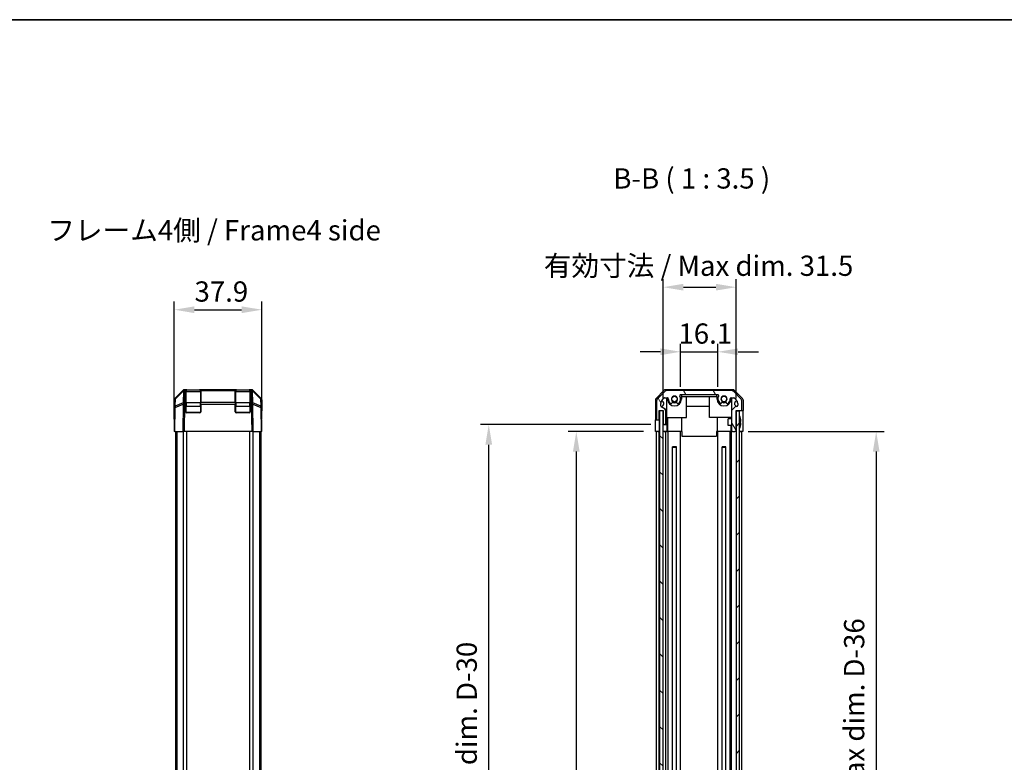
# Model space of a CAD drawing. Units: millimetres. Extents: x 0 to 7489, y -24 to 1686.
# Drawn here: x 1557 to 1983, y 663 to 984 of the extents above; entities that cross this region are included whole.
import ezdxf

# ---------------------------------------------------------------- set-up
doc = ezdxf.new("R2010")
doc.units = ezdxf.units.MM
for name, color, linetype, lineweight in [('AM_5', 3, 'Continuous', 25), ('AM_5 @ 1', 3, 'Continuous', 25), ('Border (ISO)', 7, 'Continuous', 35), ('Hatch (ISO)', 1, 'Continuous', 18), ('Symbol (ISO)', 7, 'Continuous', 18), ('TK1', 7, 'Continuous', 25), ('TK2', 2, 'Continuous', 25), ('TK3', 5, 'Continuous', 25), ('TK4', 3, 'Continuous', 25), ('TK5', 4, 'Continuous', 25), ('TK8', 8, 'Continuous', 25)]:
    doc.layers.add(name, color=color, linetype=linetype, lineweight=lineweight)
doc.styles.add('Note Text (TK)', font='txt')
doc.dimstyles.new('Default - Method 1b (TK)', dxfattribs={"dimscale": 2.5, "dimtxt": 2.5, "dimasz": 2.5, "dimexe": 1, "dimexo": 1.5, "dimgap": 1, "dimtad": 1, "dimtoh": 1, "dimrnd": 1e-08, "dimdsep": 46, "dimtxsty": 'Note Text (TK)', "dimcen": 0.09, "dimdle": 5, "dimclrd": 100, "dimclre": 100, "dimclrt": 7, "dimadec": 1, "dimazin": 1, "dimtfac": 1, "dimtmove": 0, "dimatfit": 3, "dimfxl": 1, "dimtolj": 1, "dimlwd": -1, "dimlwe": -1, "dimarcsym": 0})

# ---------------------------------------------------------------- blocks, each defined once
blk = doc.blocks.new('図面枠 tk図枠')
at = {"layer": 'Border (ISO)'}
blk.add_line((14.5, 289), (405.5, 289), dxfattribs=at)
blk = doc.blocks.new('*D35')
at = {"layer": 'AM_5', "color": 100}
for p, q in [((1623.91, 810.8), (1623.91, 861.64)), ((1661.81, 810.8), (1661.81, 861.64)), ((1632.66, 858.14), (1653.06, 858.14))]:
    blk.add_line(p, q, dxfattribs=at)
for points in [[(1632.66, 859.59), (1632.66, 856.68), (1623.91, 858.14)], [(1653.06, 859.59), (1653.06, 856.68), (1661.81, 858.14)]]:
    blk.add_solid(points, dxfattribs=at)
at = {"layer": 'Defpoints', "color": 0}
for p in [(1661.81, 858.14), (1623.91, 805.55), (1661.81, 805.55)]:
    blk.add_point(p, dxfattribs=at)
at = {"layer": 'AM_5', "color": 7, "insert": (1632.69, 866.01), "char_height": 8.75, "attachment_point": 4, "style": 'Note Text (TK)'}
blk.add_mtext('\\A1;37.9', dxfattribs=at)
blk = doc.blocks.new('*D39')
at = {"layer": 'AM_5', "color": 100}
for p, q in [((1842.73, 824.8), (1842.73, 843.46)), ((1858.83, 824.8), (1858.83, 843.46)), ((1833.98, 839.96), (1825.23, 839.96)), ((1842.73, 839.96), (1858.83, 839.96)), ((1867.58, 839.96), (1876.33, 839.96))]:
    blk.add_line(p, q, dxfattribs=at)
for points in [[(1833.98, 841.42), (1833.98, 838.51), (1842.73, 839.96)], [(1867.58, 841.42), (1867.58, 838.51), (1858.83, 839.96)]]:
    blk.add_solid(points, dxfattribs=at)
at = {"layer": 'Defpoints', "color": 0}
for p in [(1858.83, 839.96), (1842.73, 819.55), (1858.83, 819.55)]:
    blk.add_point(p, dxfattribs=at)
at = {"layer": 'AM_5', "color": 7, "insert": (1841.81, 847.84), "char_height": 8.75, "attachment_point": 4, "style": 'Note Text (TK)'}
blk.add_mtext('\\A1;16.1', dxfattribs=at)
blk = doc.blocks.new('*D40')
at = {"layer": 'AM_5', "color": 100}
for p, q in [((1835.18, 819.8), (1835.18, 871.38)), ((1866.73, 819.8), (1866.73, 871.38)), ((1843.93, 867.88), (1857.98, 867.88))]:
    blk.add_line(p, q, dxfattribs=at)
for points in [[(1843.93, 869.34), (1843.93, 866.43), (1835.18, 867.88)], [(1857.98, 869.34), (1857.98, 866.43), (1866.73, 867.88)]]:
    blk.add_solid(points, dxfattribs=at)
at = {"layer": 'Defpoints', "color": 0}
for p in [(1866.73, 867.88), (1835.18, 814.55), (1866.73, 814.55)]:
    blk.add_point(p, dxfattribs=at)
at = {"layer": 'AM_5', "color": 7, "insert": (1780.96, 877.15), "char_height": 8.75, "attachment_point": 4, "style": 'Note Text (TK)'}
blk.add_mtext('\\A1; 有効寸法 / Max dim. 31.5', dxfattribs=at)
blk = doc.blocks.new('*D41')
at = {"layer": 'AM_5', "color": 100}
for p, q in [((1826.67, 805.55), (1794.17, 805.55)), ((1797.67, 796.8), (1797.67, 350.3)), ((1826.58, 341.55), (1794.17, 341.55))]:
    blk.add_line(p, q, dxfattribs=at)
for points in [[(1796.21, 796.8), (1799.13, 796.8), (1797.67, 805.55)], [(1796.21, 350.3), (1799.13, 350.3), (1797.67, 341.55)]]:
    blk.add_solid(points, dxfattribs=at)
at = {"layer": 'Defpoints', "color": 0}
for p in [(1831.92, 805.55), (1797.67, 341.55), (1831.83, 341.55)]:
    blk.add_point(p, dxfattribs=at)
at = {"layer": 'AM_5', "color": 7, "insert": (1788.4, 500.74), "char_height": 8.75, "attachment_point": 4, "rotation": 90, "style": 'Note Text (TK)'}
blk.add_mtext('\\A1; 有効寸法 / Max dim. D-36', dxfattribs=at)
blk = doc.blocks.new('*D42')
at = {"layer": 'AM_5', "color": 100}
for p, q in [((1829.93, 808.55), (1756.33, 808.55)), ((1759.83, 347.3), (1759.83, 799.8)), ((1829.93, 338.55), (1756.33, 338.55))]:
    blk.add_line(p, q, dxfattribs=at)
for points in [[(1758.37, 799.8), (1761.29, 799.8), (1759.83, 808.55)], [(1758.37, 347.3), (1761.29, 347.3), (1759.83, 338.55)]]:
    blk.add_solid(points, dxfattribs=at)
at = {"layer": 'Defpoints', "color": 0}
for p in [(1759.83, 808.55), (1835.18, 808.55), (1835.18, 338.55)]:
    blk.add_point(p, dxfattribs=at)
at = {"layer": 'AM_5', "color": 7, "insert": (1750.31, 427.68), "char_height": 8.75, "attachment_point": 4, "rotation": 90, "style": 'Note Text (TK)'}
blk.add_mtext('\\A1; ハメ込みパネル有効寸法 / Slide panel Max dim. D-30', dxfattribs=at)
blk = doc.blocks.new('*D43')
at = {"layer": 'AM_5', "color": 100}
for p, q in [((1871.98, 805.55), (1930.76, 805.55)), ((1927.26, 796.8), (1927.26, 350.3)), ((1871.98, 341.55), (1930.76, 341.55))]:
    blk.add_line(p, q, dxfattribs=at)
for points in [[(1925.8, 796.8), (1928.72, 796.8), (1927.26, 805.55)], [(1925.8, 350.3), (1928.72, 350.3), (1927.26, 341.55)]]:
    blk.add_solid(points, dxfattribs=at)
at = {"layer": 'Defpoints', "color": 0}
for p in [(1866.73, 805.55), (1866.73, 341.55), (1927.26, 341.55)]:
    blk.add_point(p, dxfattribs=at)
at = {"layer": 'AM_5', "color": 7, "insert": (1917.74, 417.61), "char_height": 8.75, "attachment_point": 4, "rotation": 90, "style": 'Note Text (TK)'}
blk.add_mtext('\\A1; ねじ止めパネル有効寸法 / Screwed panel Max dim. D-36', dxfattribs=at)

msp = doc.modelspace()

# ---------------------------------------------------------------- hatches: boundary and pattern name
at = {"layer": 'Hatch (ISO)'}
h = msp.add_hatch(dxfattribs=at)
h.set_pattern_fill('ANSI31', color=256, scale=88.9, angle=75.000175, style=0)
h.set_pattern_definition([(120.0002, (936.75, -28), (-9.62369, -5.55628), [])])
edge = h.paths.add_edge_path()
edge.add_ellipse((1834.3336, 818.4177), major_axis=(-1.4142, 1.4142), ratio=1, start_angle=0, end_angle=45)
edge.add_line((1832.3336, 818.4177), (1832.3336, 811.0462))
edge.add_ellipse((1832.8336, 811.0462), major_axis=(-0.5, 0), ratio=1, start_angle=0, end_angle=90)
edge.add_line((1832.8336, 810.5462), (1833.0336, 810.5462))
edge.add_ellipse((1833.0336, 811.0462), major_axis=(0, -0.5), ratio=1, start_angle=0, end_angle=90)
edge.add_line((1833.5336, 811.0462), (1833.5336, 814.5462))
edge.add_line((1833.5336, 814.5462), (1835.1836, 814.5462))
edge.add_line((1835.1836, 814.5462), (1835.1836, 814.4962))
edge.add_line((1835.1836, 814.4962), (1835.1836, 809.0462))
edge.add_ellipse((1835.6836, 809.0462), major_axis=(-0.5, 0), ratio=1, start_angle=0, end_angle=90)
edge.add_line((1835.6836, 808.5462), (1835.8836, 808.5462))
edge.add_ellipse((1835.8836, 809.0462), major_axis=(0, -0.5), ratio=1, start_angle=0, end_angle=90)
edge.add_line((1836.3836, 809.0462), (1836.3836, 814.7576))
edge.add_ellipse((1835.8836, 814.7576), major_axis=(0.5, 0), ratio=1, start_angle=0, end_angle=59.981633)
edge.add_line((1836.1337, 815.1905), (1834.3834, 816.2018))
edge.add_ellipse((1834.6336, 816.6347), major_axis=(-0.2501, -0.4329), ratio=1, start_angle=300.018367, end_angle=360, ccw=False)
edge.add_line((1834.1336, 816.6347), (1834.1336, 817.6721))
edge.add_ellipse((1836.1336, 817.6721), major_axis=(-2, 0), ratio=1, start_angle=315, end_angle=360, ccw=False)
edge.add_line((1834.7193, 819.0864), (1835.562, 819.929))
edge.add_ellipse((1835.8448, 819.6462), major_axis=(-0.2828, 0.2828), ratio=1, start_angle=315, end_angle=360, ccw=False)
edge.add_line((1835.8448, 820.0462), (1837.0352, 820.0462))
edge.add_ellipse((1837.0352, 819.6462), major_axis=(0, 0.4), ratio=1, start_angle=268.121113, end_angle=360, ccw=False)
edge.add_ellipse((1840.0836, 819.5462), major_axis=(-2.6486, 0.0869), ratio=1, start_angle=0, end_angle=42.913312)
edge.add_ellipse((1838.5749, 818.2331), major_axis=(-0.4903, -0.4267), ratio=1, start_angle=0, end_angle=108.965575)
edge.add_line((1839.1378, 817.9081), (1839.1776, 817.977))
edge.add_ellipse((1838.6147, 818.302), major_axis=(0.5629, -0.325), ratio=1, start_angle=0, end_angle=70.265485)
edge.add_ellipse((1840.0836, 819.5462), major_axis=(-0.9729, -0.8241), ratio=1, start_angle=99.46903, end_angle=360, ccw=False)
edge.add_ellipse((1841.5524, 818.302), major_axis=(-0.496, 0.4201), ratio=1, start_angle=0, end_angle=70.265485)
edge.add_line((1840.9895, 817.977), (1841.0293, 817.9081))
edge.add_ellipse((1841.5922, 818.2331), major_axis=(-0.5629, -0.325), ratio=1, start_angle=0, end_angle=108.965575)
edge.add_ellipse((1840.0836, 819.5462), major_axis=(1.9989, -1.7398), ratio=1, start_angle=0, end_angle=70.4936)
edge.add_ellipse((1842.7392, 821.0462), major_axis=(-0.3483, -0.1967), ratio=1, start_angle=240.540825, end_angle=360, ccw=False)
edge.add_line((1842.7392, 821.4462), (1858.8279, 821.4462))
edge.add_ellipse((1858.8279, 821.0462), major_axis=(0, 0.4), ratio=1, start_angle=240.540825, end_angle=360, ccw=False)
edge.add_ellipse((1861.4836, 819.5462), major_axis=(-2.3074, 1.3033), ratio=1, start_angle=0, end_angle=70.4936)
edge.add_ellipse((1859.9749, 818.2331), major_axis=(-0.4903, -0.4267), ratio=1, start_angle=0, end_angle=108.965575)
edge.add_line((1860.5378, 817.9081), (1860.5776, 817.977))
edge.add_ellipse((1860.0147, 818.302), major_axis=(0.5629, -0.325), ratio=1, start_angle=0, end_angle=70.265485)
edge.add_ellipse((1861.4836, 819.5462), major_axis=(-0.9729, -0.8241), ratio=1, start_angle=99.46903, end_angle=360, ccw=False)
edge.add_ellipse((1862.9524, 818.302), major_axis=(-0.496, 0.4201), ratio=1, start_angle=0, end_angle=70.265485)
edge.add_line((1862.3895, 817.977), (1862.4293, 817.9081))
edge.add_ellipse((1862.9922, 818.2331), major_axis=(-0.5629, -0.325), ratio=1, start_angle=0, end_angle=108.965575)
edge.add_ellipse((1861.4836, 819.5462), major_axis=(1.9989, -1.7398), ratio=1, start_angle=0, end_angle=42.913312)
edge.add_ellipse((1864.5319, 819.6462), major_axis=(-0.3998, -0.0131), ratio=1, start_angle=268.121113, end_angle=360, ccw=False)
edge.add_line((1864.5319, 820.0462), (1865.7223, 820.0462))
edge.add_ellipse((1865.7223, 819.6462), major_axis=(0, 0.4), ratio=1, start_angle=315, end_angle=360, ccw=False)
edge.add_line((1866.0051, 819.929), (1866.8478, 819.0864))
edge.add_ellipse((1865.4336, 817.6721), major_axis=(1.4142, 1.4142), ratio=1, start_angle=315, end_angle=360, ccw=False)
edge.add_line((1867.4336, 817.6721), (1867.4336, 816.8462))
edge.add_ellipse((1866.9336, 816.8462), major_axis=(0.5, 0), ratio=1, start_angle=270, end_angle=360, ccw=False)
edge.add_line((1866.9336, 816.3462), (1866.5779, 816.3462))
edge.add_ellipse((1866.5779, 815.9462), major_axis=(0, 0.4), ratio=1, start_angle=0, end_angle=45)
edge.add_line((1866.2951, 816.229), (1864.8507, 814.7846))
edge.add_ellipse((1865.1336, 814.5018), major_axis=(-0.2828, 0.2828), ratio=1, start_angle=0, end_angle=45)
edge.add_line((1864.7336, 814.5018), (1864.7336, 806.0462))
edge.add_ellipse((1865.2336, 806.0462), major_axis=(-0.5, 0), ratio=1, start_angle=0, end_angle=90)
edge.add_line((1865.2336, 805.5462), (1866.2336, 805.5462))
edge.add_ellipse((1866.2336, 806.0462), major_axis=(0, -0.5), ratio=1, start_angle=0, end_angle=90)
edge.add_line((1866.7336, 806.0462), (1866.7336, 814.2962))
edge.add_line((1866.7336, 814.2962), (1866.7336, 814.5462))
edge.add_line((1866.7336, 814.5462), (1868.7336, 814.5462))
edge.add_ellipse((1868.7336, 815.0462), major_axis=(0, -0.5), ratio=1, start_angle=0, end_angle=90)
edge.add_line((1869.2336, 815.0462), (1869.2336, 818.4177))
edge.add_ellipse((1867.2336, 818.4177), major_axis=(2, 0), ratio=1, start_angle=0, end_angle=45)
edge.add_line((1868.6478, 819.8319), (1865.8193, 822.6604))
edge.add_ellipse((1864.4051, 821.2462), major_axis=(1.4142, 1.4142), ratio=1, start_angle=0, end_angle=45)
edge.add_line((1864.4051, 823.2462), (1837.162, 823.2462))
edge.add_ellipse((1837.162, 821.2462), major_axis=(0, 2), ratio=1, start_angle=0, end_angle=45)
edge.add_line((1835.7478, 822.6604), (1832.9193, 819.8319))
h = msp.add_hatch(dxfattribs=at)
h.set_pattern_fill('ANSI31', color=256, scale=88.9, angle=90.00021, style=0)
h.set_pattern_definition([(135.0002, (936.75, -28), (-7.8577, -7.85775), [])])
h.paths.add_polyline_path([(1833.6836, 332.5962), (1835.1836, 332.5962), (1835.1836, 338.0462), (1835.1836, 809.0462), (1835.1836, 814.4962), (1833.6836, 814.4962)])
h = msp.add_hatch(dxfattribs=at)
h.set_pattern_fill('ANSI31', color=256, scale=88.9, style=0)
h.set_pattern_definition([(45, (936.75, -28), (-7.85772, 7.85772), [])])
h.paths.add_polyline_path([(1868.2336, 814.2962), (1866.7336, 814.2962), (1866.7336, 806.0462), (1866.7336, 341.0462), (1866.7336, 332.7962), (1868.2336, 332.7962)])

# ---------------------------------------------------------------- linework, layer by layer
at = {"layer": 'TK1'}
for p, q in [((1835.7478, 822.6604), (1832.9193, 819.8319)), ((1864.4051, 823.2462), (1837.162, 823.2462)), ((1842.7392, 821.4462), (1858.8279, 821.4462)), ((1868.6478, 819.8319), (1865.8193, 822.6604)), ((1832.3336, 818.4177), (1832.3336, 811.0462)), ((1834.1336, 816.6347), (1834.1336, 817.6721)), ((1834.7193, 819.0864), (1835.562, 819.929)), ((1835.8448, 820.0462), (1837.0352, 820.0462)), ((1839.1378, 817.9081), (1839.1776, 817.977)), ((1840.9895, 817.977), (1841.0293, 817.9081)), ((1860.5378, 817.9081), (1860.5776, 817.977)), ((1862.3895, 817.977), (1862.4293, 817.9081)), ((1864.5319, 820.0462), (1865.7223, 820.0462)), ((1866.0051, 819.929), (1866.8478, 819.0864)), ((1867.4336, 817.6721), (1867.4336, 816.8462)), ((1869.2336, 815.0462), (1869.2336, 818.4177)), ((1833.5336, 811.0462), (1833.5336, 814.5462)), ((1833.5336, 814.5462), (1835.1836, 814.5462)), ((1836.1337, 815.1905), (1834.3834, 816.2018)), ((1835.1836, 814.5462), (1835.1836, 809.0462)), ((1836.3836, 809.0462), (1836.3836, 814.7576)), ((1864.7336, 814.5018), (1864.7336, 806.0462)), ((1866.2951, 816.229), (1864.8507, 814.7846)), ((1866.9336, 816.3462), (1866.5779, 816.3462)), ((1866.7336, 806.0462), (1866.7336, 814.5462)), ((1866.7336, 814.5462), (1868.7336, 814.5462)), ((1832.8336, 810.5462), (1833.0336, 810.5462)), ((1835.6836, 808.5462), (1835.8836, 808.5462)), ((1624.4058, 805.5462), (1624.4058, 341.5462)), ((1624.9916, 805.5462), (1624.9916, 341.5462)), ((1627.8201, 805.5462), (1627.8201, 341.5462)), ((1629.2343, 805.5462), (1629.2343, 341.5462)), ((1656.4774, 805.5462), (1656.4774, 341.5462)), ((1657.8916, 805.5462), (1657.8916, 341.5462)), ((1660.7201, 805.5462), (1660.7201, 341.5462)), ((1661.3058, 805.5462), (1661.3058, 341.5462)), ((1832.3336, 341.5462), (1832.3336, 805.5462)), ((1833.5336, 341.5462), (1833.5336, 805.5462)), ((1836.3836, 341.5462), (1836.3836, 805.5462)), ((1837.4336, 341.5462), (1837.4336, 805.5462)), ((1842.7336, 341.5462), (1842.7336, 805.5462)), ((1858.8336, 341.5462), (1858.8336, 805.5462)), ((1864.1336, 575.0462), (1864.1336, 805.5462)), ((1864.7336, 341.5462), (1864.7336, 805.5462)), ((1865.2336, 805.5462), (1866.2336, 805.5462)), ((1869.2336, 341.5462), (1869.2336, 805.5462)), ((1839.2647, 348.2565), (1839.2647, 798.8358)), ((1840.9024, 348.2565), (1840.9024, 798.8358)), ((1860.6647, 348.2565), (1860.6647, 798.8358)), ((1862.3024, 348.2565), (1862.3024, 798.8358))]:
    msp.add_line(p, q, dxfattribs=at)
for centre, radius, start, end in [((1837.162, 821.2462), 2, 90, 135), ((1842.7392, 821.0462), 0.4, 90, 209.459175), ((1858.8279, 821.0462), 0.4, 330.540825, 90), ((1864.4051, 821.2462), 2, 45, 90), ((1834.3336, 818.4177), 2, 135, 180), ((1836.1336, 817.6721), 2, 135, 180), ((1835.8448, 819.6462), 0.4, 90, 135), ((1837.0352, 819.6462), 0.4, 358.121113, 90), ((1840.0836, 819.5462), 2.65, 178.121113, 221.034425), ((1838.5749, 818.2331), 0.65, 221.034425, 330), ((1840.0836, 819.5462), 1.275, 319.734515, 220.265485), ((1838.6147, 818.302), 0.65, 330, 40.265485), ((1841.5524, 818.302), 0.65, 139.734515, 210), ((1841.5922, 818.2331), 0.65, 210, 318.965575), ((1840.0836, 819.5462), 2.65, 318.965575, 29.459175), ((1861.4836, 819.5462), 2.65, 150.540825, 221.034425), ((1859.9749, 818.2331), 0.65, 221.034425, 330), ((1861.4836, 819.5462), 1.275, 319.734515, 220.265485), ((1860.0147, 818.302), 0.65, 330, 40.265485), ((1862.9524, 818.302), 0.65, 139.734515, 210), ((1862.9922, 818.2331), 0.65, 210, 318.965575), ((1861.4836, 819.5462), 2.65, 318.965575, 1.878887), ((1864.5319, 819.6462), 0.4, 90, 181.878887), ((1865.7223, 819.6462), 0.4, 45, 90), ((1865.4336, 817.6721), 2, 0, 45), ((1867.2336, 818.4177), 2, 0, 45), ((1834.6336, 816.6347), 0.5, 180, 239.981633), ((1835.8836, 814.7576), 0.5, 0, 59.981633), ((1865.1336, 814.5018), 0.4, 135, 180), ((1866.5779, 815.9462), 0.4, 90, 135), ((1866.9336, 816.8462), 0.5, 270, 0), ((1868.7336, 815.0462), 0.5, 270, 0), ((1832.8336, 811.0462), 0.5, 180, 270), ((1833.0336, 811.0462), 0.5, 270, 0), ((1835.6836, 809.0462), 0.5, 180, 270), ((1835.8836, 809.0462), 0.5, 270, 0), ((1865.2336, 806.0462), 0.5, 180, 270), ((1866.2336, 806.0462), 0.5, 270, 0)]:
    msp.add_arc(centre, radius, start, end, dxfattribs=at)
at = {"layer": 'TK2'}
for p, q in [((1624.1987, 819.8384), (1627.6136, 823.2533)), ((1624.4403, 819.6295), (1627.9231, 823.0521)), ((1627.9249, 823.2561), (1624.442, 819.8335)), ((1627.9231, 823.0521), (1627.8323, 817.8471)), ((1627.9282, 823.2594), (1627.9249, 823.2561)), ((1628.6291, 823.5462), (1628.3206, 823.5462)), ((1628.535, 818.045), (1628.6258, 823.25)), ((1628.6258, 823.25), (1628.6291, 823.2533)), ((1628.9058, 823.5462), (1628.6291, 823.5462)), ((1628.6291, 823.2533), (1628.6291, 823.5462)), ((1628.6291, 823.2533), (1628.9058, 823.2533)), ((1629.4058, 823.5462), (1628.9058, 823.5462)), ((1628.9058, 823.5462), (1628.9058, 823.2533)), ((1628.9058, 818.045), (1628.9058, 823.2533)), ((1629.4058, 823.3462), (1629.4058, 823.5462)), ((1629.4058, 823.5462), (1634.9058, 823.5462)), ((1635.4058, 823.5462), (1634.9058, 823.5462)), ((1634.9058, 823.5462), (1634.9058, 823.3462)), ((1635.4058, 823.2533), (1635.4058, 823.5462)), ((1650.3058, 823.5462), (1635.4058, 823.5462)), ((1635.4058, 823.2533), (1650.3058, 823.2533)), ((1635.4058, 823.2533), (1635.4058, 818.045)), ((1650.8058, 823.5462), (1650.3058, 823.5462)), ((1650.3058, 823.5462), (1650.3058, 823.2533)), ((1650.3058, 818.045), (1650.3058, 823.2533)), ((1650.8058, 823.3462), (1650.8058, 823.5462)), ((1650.8058, 823.5462), (1656.3058, 823.5462)), ((1656.3058, 823.5462), (1656.3058, 823.3462)), ((1656.8058, 823.5462), (1656.3058, 823.5462)), ((1656.8058, 823.2533), (1656.8058, 823.5462)), ((1657.0825, 823.5462), (1656.8058, 823.5462)), ((1656.8058, 823.2533), (1657.0825, 823.2533)), ((1656.8058, 823.2533), (1656.8058, 818.045)), ((1657.0825, 823.5462), (1657.0825, 823.2533)), ((1657.391, 823.5462), (1657.0825, 823.5462)), ((1657.0825, 823.2533), (1657.0859, 823.25)), ((1657.0859, 823.25), (1657.1767, 818.045)), ((1657.7868, 823.2561), (1657.7835, 823.2594)), ((1661.2697, 819.8335), (1657.7868, 823.2561)), ((1657.7886, 823.0521), (1661.2714, 819.6295)), ((1657.8794, 817.8471), (1657.7886, 823.0521)), ((1658.0981, 823.2533), (1661.513, 819.8384)), ((1832.1264, 819.8384), (1835.5413, 823.2533)), ((1865.3188, 823.5462), (1836.2484, 823.5462)), ((1843.2836, 820.5462), (1843.2836, 821.4462)), ((1858.2836, 821.4462), (1858.2836, 820.5462)), ((1866.0258, 823.2533), (1869.4407, 819.8384)), ((1623.9058, 819.1314), (1623.9058, 810.5462)), ((1624.1431, 819.1377), (1624.0867, 815.9047)), ((1624.3796, 815.9119), (1627.8197, 817.3508)), ((1624.3838, 816.3965), (1624.4403, 819.6295)), ((1627.8239, 817.8354), (1624.3838, 816.3965)), ((1627.8197, 817.3508), (1627.6136, 805.5462)), ((1627.8323, 817.8471), (1627.8239, 817.8354)), ((1628.3206, 805.5462), (1628.5266, 817.3436)), ((1628.5266, 817.3436), (1628.535, 817.3554)), ((1628.9058, 818.045), (1628.535, 818.045)), ((1628.535, 817.3554), (1628.535, 818.045)), ((1628.535, 817.3554), (1628.9058, 817.3554)), ((1628.9058, 818.045), (1628.9058, 817.3554)), ((1628.9058, 814.0462), (1628.9058, 817.3554)), ((1650.3058, 818.045), (1635.4058, 818.045)), ((1635.4058, 817.3554), (1635.4058, 818.045)), ((1635.4058, 817.3554), (1635.4058, 814.0462)), ((1635.4058, 817.3554), (1650.3058, 817.3554)), ((1650.3058, 818.045), (1650.3058, 817.3554)), ((1650.3058, 814.0462), (1650.3058, 817.3554)), ((1656.8058, 817.3554), (1656.8058, 818.045)), ((1657.1767, 818.045), (1656.8058, 818.045)), ((1656.8058, 817.3554), (1656.8058, 814.0462)), ((1656.8058, 817.3554), (1657.1767, 817.3554)), ((1657.1767, 818.045), (1657.1767, 817.3554)), ((1657.1767, 817.3554), (1657.1851, 817.3436)), ((1657.1851, 817.3436), (1657.391, 805.5462)), ((1657.8878, 817.8354), (1657.8794, 817.8471)), ((1661.3279, 816.3965), (1657.8878, 817.8354)), ((1657.892, 817.3508), (1661.3321, 815.9119)), ((1658.0981, 805.5462), (1657.892, 817.3508)), ((1661.2714, 819.6295), (1661.3279, 816.3965)), ((1661.625, 815.9047), (1661.5686, 819.1377)), ((1661.8058, 819.1314), (1661.8058, 814.5462)), ((1831.8336, 819.1314), (1831.8336, 810.5462)), ((1836.8336, 808.5462), (1836.8336, 820.0462)), ((1837.0836, 819.5462), (1837.0836, 820.0432)), ((1843.0836, 820.5462), (1843.2836, 820.5462)), ((1843.0836, 820.5462), (1843.0836, 819.5462)), ((1858.2836, 820.5462), (1843.2836, 820.5462)), ((1845.3336, 811.5462), (1845.3336, 820.5462)), ((1855.2336, 811.5462), (1855.2336, 820.5462)), ((1858.2836, 820.5462), (1858.4836, 820.5462)), ((1858.4836, 819.5462), (1858.4836, 820.5462)), ((1864.4836, 820.0432), (1864.4836, 819.5462)), ((1864.7336, 820.0462), (1864.7336, 814.5018)), ((1869.7336, 819.1314), (1869.7336, 814.5462)), ((1624.0867, 815.9047), (1623.9058, 805.5462)), ((1624.1987, 805.5462), (1624.3796, 815.9119)), ((1634.9058, 813.5462), (1629.4058, 813.5462)), ((1656.3058, 813.5462), (1650.8058, 813.5462)), ((1661.3321, 815.9119), (1661.513, 805.5462)), ((1661.8058, 805.5462), (1661.625, 815.9047)), ((1661.6487, 814.5462), (1661.8058, 814.5462)), ((1855.2336, 816.3035), (1845.3336, 816.3035)), ((1868.7336, 814.5462), (1869.7336, 814.5462)), ((1623.9058, 810.5462), (1623.9931, 810.5462)), ((1831.8336, 810.5462), (1832.8336, 810.5462)), ((1831.9208, 805.5462), (1831.9208, 808.5462)), ((1833.0336, 810.5462), (1833.5336, 810.5462)), ((1833.5336, 810.5462), (1833.5336, 811.0462)), ((1833.5336, 810.5462), (1833.5336, 808.5462)), ((1833.5336, 808.5462), (1833.5336, 805.5462)), ((1835.1836, 808.5462), (1835.6836, 808.5462)), ((1835.8836, 808.5462), (1836.8336, 808.5462)), ((1836.8336, 811.5462), (1845.3336, 811.5462)), ((1836.8336, 808.5462), (1836.8336, 806.5462)), ((1837.0836, 811.5462), (1837.0836, 805.5462)), ((1843.0836, 811.5462), (1843.0836, 805.5462)), ((1864.7336, 811.5462), (1855.2336, 811.5462)), ((1858.4836, 811.5462), (1858.4836, 805.5462)), ((1864.4836, 811.5462), (1864.4836, 811.0462)), ((1869.5765, 809.5462), (1869.5765, 805.5462)), ((1624.1987, 805.5462), (1623.9058, 805.5462)), ((1624.1987, 805.5462), (1627.6136, 805.5462)), ((1628.3206, 805.5462), (1627.6136, 805.5462)), ((1657.391, 805.5462), (1628.3206, 805.5462)), ((1658.0981, 805.5462), (1657.391, 805.5462)), ((1658.0981, 805.5462), (1661.513, 805.5462)), ((1661.8058, 805.5462), (1661.513, 805.5462)), ((1833.5336, 805.5462), (1831.9208, 805.5462)), ((1832.8336, 805.5462), (1833.0336, 805.5462)), ((1833.5336, 805.5462), (1833.6836, 805.5462)), ((1833.6836, 805.5462), (1833.5336, 805.5462)), ((1836.8336, 805.5462), (1835.1836, 805.5462)), ((1835.6836, 805.5462), (1835.8836, 805.5462)), ((1836.8336, 806.5462), (1836.8336, 805.5462)), ((1836.8336, 805.5462), (1837.0352, 805.5462)), ((1837.0352, 805.5462), (1837.0836, 805.5462)), ((1843.0836, 805.5462), (1837.0836, 805.5462)), ((1843.2836, 805.5462), (1843.0836, 805.5462)), ((1843.2836, 805.5462), (1843.2836, 803.5462)), ((1858.4836, 805.5462), (1858.2836, 805.5462)), ((1858.2836, 805.5462), (1858.2836, 803.5462)), ((1864.4836, 805.5462), (1858.4836, 805.5462)), ((1864.4836, 808.0461), (1864.4836, 805.5462)), ((1864.4836, 805.5462), (1864.5319, 805.5462)), ((1864.5319, 805.5462), (1864.7336, 805.5462)), ((1864.7336, 806.0462), (1864.7336, 805.5462)), ((1865.2336, 805.5462), (1864.7336, 805.5462)), ((1866.7336, 805.5462), (1866.2336, 805.5462)), ((1868.2336, 805.5462), (1868.7336, 805.5462)), ((1869.5765, 805.5462), (1868.2336, 805.5462)), ((1843.2836, 803.5462), (1858.2836, 803.5462))]:
    msp.add_line(p, q, dxfattribs=at)
for centre, radius, start, end in [((1628.6291, 822.5462), 1, 90, 134.5), ((1657.0825, 822.5462), 1, 45.5, 90), ((1625.1429, 819.1203), 1, 134.5, 179), ((1660.5688, 819.1203), 1, 1, 45.5), ((1834.2836, 817.5462), 1.25, 269.172687, 81.427313), ((1840.0836, 819.5462), 3, 180, 0), ((1840.0836, 819.5462), 1.6, 238.722896, 301.277104), ((1840.0836, 819.5462), 1.5, 236.906688, 303.093312), ((1861.4836, 819.5462), 3, 180, 0), ((1861.4836, 819.5462), 1.6, 238.722896, 301.277104), ((1861.4836, 819.5462), 1.5, 236.906688, 303.093312), ((1867.2836, 817.5462), 1.25, 98.572687, 253.739795), ((1629.4058, 814.0462), 0.5, 180, 270), ((1634.9058, 814.0462), 0.5, 270, 0), ((1650.8058, 814.0462), 0.5, 180, 270), ((1656.3058, 814.0462), 0.5, 270, 0)]:
    msp.add_arc(centre, radius, start, end, dxfattribs=at)
for centre, major_axis, ratio, start_param, end_param in [((1628.3209, 822.546), (-0.7073, 0.7073), 0.99969546, 5.49793944, 6.28318531), ((1628.6258, 822.5429), (-0.7009, 0.7133), 0.27881333, 0, 0.54388338), ((1628.6258, 822.5429), (0.9998, -0.0175), 0.70705293, 1.58313735, 2.362365), ((1628.6258, 822.5429), (-0.7009, 0.7133), 0.57396196, 5.24101135, 6.28318531), ((1628.6291, 822.5462), (-0.7009, 0.7133), 0.57396196, 5.24101135, 6.28318531), ((1657.0825, 822.5462), (0.7009, 0.7133), 0.57396196, 0, 1.04217396), ((1657.0859, 822.5429), (0.7009, 0.7133), 0.57396196, 0, 1.04217396), ((1657.0859, 822.5429), (0.9998, 0.0175), 0.70705293, 0.77922765, 1.5584553), ((1657.3907, 822.546), (0.7073, 0.7073), 0.99969546, 0, 0.78524587), ((1657.0859, 822.5429), (0.7009, 0.7133), 0.27881333, 5.73930193, 6.28318531), ((1836.2487, 822.546), (-0.7073, 0.7073), 0.99969546, 5.49793944, 6.28318531), ((1865.3185, 822.546), (0.7073, 0.7073), 0.99969546, 0, 0.78524587), ((1624.906, 819.1311), (-0.7073, 0.7073), 0.99969546, 0, 0.78524587), ((1625.1429, 819.1203), (-0.9998, 0.0175), 0.70705293, 5.50395766, 6.28318531), ((1625.1429, 819.1203), (-0.7009, 0.7133), 0.27881333, 0, 0.54388338), ((1628.5266, 817.3261), (-0.3859, 0.9225), 0.67266741, 0.73635896, 1.2707735), ((1628.5266, 817.3261), (0.9998, -0.0175), 0.01744975, 1.57110091, 2.35634678), ((1628.5266, 817.3261), (-0.8145, 0.5802), 0.01421551, 4.7225147, 5.7630549), ((1628.535, 817.3379), (-0.9998, 0.0175), 0.70705293, 4.72473001, 5.50395766), ((1628.535, 817.3379), (-0.8145, 0.5802), 0.01421551, 4.7225147, 5.7630549), ((1657.1767, 817.3379), (-0.9998, -0.0175), 0.70705293, 3.9208203, 4.70004795), ((1657.1767, 817.3379), (-0.8145, -0.5802), 0.01421551, 3.66172306, 4.70226326), ((1657.1851, 817.3261), (-0.8145, -0.5802), 0.01421551, 3.66172306, 4.70226326), ((1657.1851, 817.3261), (0.9998, 0.0175), 0.01744975, 0.78524587, 1.57049174), ((1657.1851, 817.3261), (-0.3859, -0.9225), 0.67266741, 1.87081915, 2.4052337), ((1660.5688, 819.1203), (0.7009, 0.7133), 0.27881333, 5.73930193, 6.28318531), ((1660.5688, 819.1203), (0.9998, 0.0175), 0.70705293, 0, 0.77922765), ((1660.8057, 819.1311), (0.7073, 0.7073), 0.99969546, 5.49793944, 6.28318531), ((1832.8337, 819.1311), (-0.7073, 0.7073), 0.99969546, 0, 0.78524587), ((1868.7334, 819.1311), (0.7073, 0.7073), 0.99969546, 5.49793944, 6.28318531), ((1625.0865, 815.8872), (-0.9998, 0.0175), 0.70705293, 5.50395766, 6.28318531), ((1625.0865, 815.8872), (-0.9998, 0.0175), 0.01744975, 5.49793944, 6.28318531), ((1625.0865, 815.8872), (0.3859, -0.9225), 0.67266741, 3.87795161, 4.41236615), ((1660.6252, 815.8872), (0.3859, 0.9225), 0.67266741, 5.01241181, 5.54682635), ((1660.6252, 815.8872), (0.9998, 0.0175), 0.70705293, 0, 0.77922765), ((1660.6252, 815.8872), (0.9998, 0.0175), 0.01744975, 0, 0.78524587), ((1661.736, 809.5462), (0, 5), 0.01745506, 0, 0.78539816), ((1869.6637, 809.5462), (0, 5), 0.01745506, 0, 1.57079633), ((1623.9582, 808.5462), (0, -2), 0.01745506, 2.35619449, 3.14159265), ((1831.8859, 808.5462), (0, -2), 0.01745506, 1.57079633, 3.14159265)]:
    msp.add_ellipse(centre, major_axis=major_axis, ratio=ratio, start_param=start_param, end_param=end_param, dxfattribs=at)
at = {"layer": 'TK3'}
for p, q in [((1629.1058, 823.3462), (1629.1058, 822.7604)), ((1635.2058, 823.3462), (1629.1058, 823.3462)), ((1629.1058, 817.9319), (1629.1058, 822.7604)), ((1629.1058, 822.7604), (1635.2058, 822.7604)), ((1635.2058, 822.7604), (1635.2058, 823.3462)), ((1635.2058, 822.7604), (1635.2058, 817.9319)), ((1650.5058, 823.3462), (1650.5058, 822.7604)), ((1656.6058, 823.3462), (1650.5058, 823.3462)), ((1650.5058, 817.9319), (1650.5058, 822.7604)), ((1650.5058, 822.7604), (1656.6058, 822.7604)), ((1656.6058, 822.7604), (1656.6058, 823.3462)), ((1656.6058, 822.7604), (1656.6058, 817.9319)), ((1629.1058, 817.9319), (1629.1058, 816.5177)), ((1635.2058, 817.9319), (1629.1058, 817.9319)), ((1635.2058, 816.5177), (1635.2058, 817.9319)), ((1650.5058, 817.9319), (1650.5058, 816.5177)), ((1656.6058, 817.9319), (1650.5058, 817.9319)), ((1656.6058, 816.5177), (1656.6058, 817.9319)), ((1629.1058, 816.5177), (1628.9058, 816.5177)), ((1629.0058, 813.7462), (1629.1058, 813.7462)), ((1629.1058, 813.7462), (1629.1058, 816.5177)), ((1629.1058, 816.5177), (1635.2058, 816.5177)), ((1629.1058, 813.7462), (1629.1058, 813.6462)), ((1635.2058, 813.7462), (1629.1058, 813.7462)), ((1635.4058, 816.5177), (1635.2058, 816.5177)), ((1635.2058, 816.5177), (1635.2058, 813.7462)), ((1635.2058, 813.7462), (1635.3058, 813.7462)), ((1635.2058, 813.6462), (1635.2058, 813.7462)), ((1650.5058, 816.5177), (1650.3058, 816.5177)), ((1650.4058, 813.7462), (1650.5058, 813.7462)), ((1650.5058, 813.7462), (1650.5058, 816.5177)), ((1650.5058, 816.5177), (1656.6058, 816.5177)), ((1650.5058, 813.7462), (1650.5058, 813.6462)), ((1656.6058, 813.7462), (1650.5058, 813.7462)), ((1656.8058, 816.5177), (1656.6058, 816.5177)), ((1656.6058, 816.5177), (1656.6058, 813.7462)), ((1656.6058, 813.7462), (1656.7058, 813.7462)), ((1656.6058, 813.6462), (1656.6058, 813.7462))]:
    msp.add_line(p, q, dxfattribs=at)
for centre, start, end in [((1629.1058, 823.1462), 90, 180), ((1635.2058, 823.1462), 0, 90), ((1650.5058, 823.1462), 90, 180), ((1656.6058, 823.1462), 0, 90)]:
    msp.add_arc(centre, 0.2, start, end, dxfattribs=at)
for centre, major_axis, start_param, end_param in [((1629.1058, 822.6189), (-0.2, 0), 4.71238898, 6.28318531), ((1635.2058, 822.6189), (0.2, 0), 0, 1.57079633), ((1650.5058, 822.6189), (-0.2, 0), 4.71238898, 6.28318531), ((1656.6058, 822.6189), (0.2, 0), 0, 1.57079633), ((1629.1058, 817.7905), (-0.2, 0), 4.71238898, 6.28318531), ((1635.2058, 817.7905), (0.2, 0), 0, 1.57079633), ((1650.5058, 817.7905), (-0.2, 0), 4.71238898, 6.28318531), ((1656.6058, 817.7905), (0.2, 0), 0, 1.57079633)]:
    msp.add_ellipse(centre, major_axis=major_axis, ratio=0.70710678, start_param=start_param, end_param=end_param, dxfattribs=at)
at = {"layer": 'TK4'}
for p, q in [((1835.1836, 814.4962), (1833.6836, 814.4962)), ((1833.6836, 814.4962), (1833.6836, 332.5962)), ((1835.1836, 332.5962), (1835.1836, 814.4962))]:
    msp.add_line(p, q, dxfattribs=at)
at = {"layer": 'TK5'}
for p, q in [((1868.2336, 814.2962), (1866.7336, 814.2962)), ((1866.7336, 814.2962), (1866.7336, 332.7962)), ((1868.2336, 332.7962), (1868.2336, 814.2962))]:
    msp.add_line(p, q, dxfattribs=at)
at = {"layer": 'TK8'}
for p, q in [((1863.2336, 808.0461), (1863.2336, 811.0462)), ((1864.7336, 811.0462), (1863.2336, 811.0462)), ((1868.5816, 811.2785), (1868.5763, 811.278)), ((1868.761, 809.8442), (1868.5763, 809.828)), ((1868.5763, 809.2643), (1868.761, 809.2481)), ((1864.7336, 808.0461), (1863.2336, 808.0461)), ((1868.5763, 807.8143), (1868.5816, 807.8138)), ((1840.9026, 798.8462), (1839.2646, 798.8462)), ((1840.9024, 798.5462), (1839.2647, 798.5462)), ((1862.3026, 798.8462), (1860.6646, 798.8462)), ((1862.3024, 798.5462), (1860.6647, 798.5462))]:
    msp.add_line(p, q, dxfattribs=at)
for centre in [(1840.0836, 819.5462), (1861.4836, 819.5462)]:
    msp.add_circle(centre, 1.195, dxfattribs=at)
for centre, radius, start, end in [((1868.2436, 812.3193), 0.01, 21.639521, 180), ((1861.2534, 809.5462), 7.5301, 13.300227, 21.639521), ((1868.2436, 806.773), 0.01, 180, 338.360479), ((1861.2534, 809.5462), 7.5301, 338.360479, 346.699773)]:
    msp.add_arc(centre, radius, start, end, dxfattribs=at)
for centre, major_axis, start_param, end_param in [((1861.2846, 809.5462), (0, 7.5216), 4.77891303, 4.944725), ((1861.1587, 809.5462), (0, 7.4512), 4.67455203, 4.75022593), ((1861.2846, 809.5462), (0, 7.5216), 4.48005296, 4.64586493)]:
    msp.add_ellipse(centre, major_axis=major_axis, ratio=0.9961947, start_param=start_param, end_param=end_param, dxfattribs=at)
for points in [[(1868.761, 809.8442), (1868.7627, 809.8443), (1868.7642, 809.8495), (1868.7661, 809.8702), (1868.7666, 809.8858), (1868.7666, 809.9216), (1868.7661, 809.9443), (1868.7642, 809.9939), (1868.7627, 810.0209), (1868.761, 810.0462)], [(1868.761, 809.0462), (1868.7627, 809.0714), (1868.7642, 809.0984), (1868.7661, 809.148), (1868.7666, 809.1707), (1868.7666, 809.2065), (1868.7661, 809.2221), (1868.7642, 809.2428), (1868.7627, 809.248), (1868.761, 809.2481)]]:
    msp.add_open_spline(points, degree=3, knots=[0.0307191633, 0.0307191633, 0.0307191633, 0.0307191633, 0.0383195288, 0.0383195288, 0.0459198942, 0.0459198942, 0.0535202597, 0.0535202597, 0.0611206252, 0.0611206252, 0.0611206252, 0.0611206252], dxfattribs=at)

# ---------------------------------------------------------------- block references
at = {"xscale": 3.5, "yscale": 3.5, "zscale": 3.5}
msp.add_blockref('図面枠 tk図枠', (936.75, -28), dxfattribs=at)

# ---------------------------------------------------------------- texts
at = {"layer": 'Symbol (ISO)', "color": 7, "insert": (1813.6654, 907.7773), "char_height": 8.75, "attachment_point": 7, "style": 'Note Text (TK)'}
msp.add_mtext('B-B ( 1 : 3.5 )', dxfattribs=at)
at = {"layer": 'Symbol (ISO)', "color": 7, "insert": (1569.097, 891.3439), "char_height": 8.75, "width": 147.828951, "attachment_point": 4, "line_spacing_factor": 1.5, "style": 'Note Text (TK)'}
msp.add_mtext('{フレーム4側 / Frame4 side}', dxfattribs=at)

# ---------------------------------------------------------------- dimensions: what is measured, and where the dimension line sits
at = {"layer": 'AM_5 @ 1'}
for base, p1, p2, angle, text, picture, middle in [((1866.7336, 867.8844), (1835.1836, 814.5462), (1866.7336, 814.5462), 180, ' 有効寸法 / Max dim. 31.5', '*D40', (1850.9586, 867.8844)), ((1759.8299, 808.5462), (1835.1836, 338.5462), (1835.1836, 808.5462), 90, ' ハメ込みパネル有効寸法 / Slide panel Max dim. D-30', '*D42', (1759.8299, 573.5462)), ((1797.6711, 341.5462), (1831.9208, 805.5462), (1831.8336, 341.5462), 90, ' 有効寸法 / Max dim. D-36', '*D41', (1797.6711, 573.5462)), ((1927.2599, 341.5462), (1866.7336, 805.5462), (1866.7336, 341.5462), 90, ' ねじ止めパネル有効寸法 / Screwed panel Max dim. D-36', '*D43', (1927.2599, 573.5462))]:
    dim = msp.add_linear_dim(base=base, p1=p1, p2=p2, angle=angle, text=text, dimstyle='Default - Method 1b (TK)', override={"dimscale": 1, "dimtxt": 8.75, "dimasz": 8.75, "dimexe": 3.5, "dimexo": 5.25, "dimgap": 3.5, "dimtoh": 0, "dimdec": 2, "dimcen": 0.315, "dimtp": 0, "dimtm": 0, "dimtdec": 2, "dimtix": 0, "dimtofl": 0, "dimtmove": 0, "dimatfit": 1}, dxfattribs=at)
    dim.commit()
    dim.dimension.update_dxf_attribs({"geometry": picture, "text_midpoint": middle, "dimtype": 128})
for base, p1, p2, override, picture, middle in [((1661.8058, 858.1359), (1623.9058, 805.5462), (1661.8058, 805.5462), {"dimscale": 1, "dimtxt": 8.75, "dimasz": 8.75, "dimexe": 3.5, "dimexo": 5.25, "dimgap": 3.5, "dimtoh": 0, "dimdec": 2, "dimcen": 0.315, "dimtp": 0, "dimtm": 0, "dimtdec": 2, "dimtix": 0, "dimtofl": 0, "dimtmove": 0, "dimatfit": 1}, '*D35', (1642.8558, 858.1359)), ((1858.8336, 839.9639), (1842.7336, 819.5462), (1858.8336, 819.5462), {"dimscale": 1, "dimtxt": 8.75, "dimasz": 8.75, "dimexe": 3.5, "dimexo": 5.25, "dimgap": 3.5, "dimtoh": 0, "dimdec": 2, "dimcen": 0.315, "dimtp": 0, "dimtm": 0, "dimtdec": 2, "dimtix": 0, "dimtofl": 1, "dimtmove": 0, "dimatfit": 1}, '*D39', (1850.7836, 839.9639))]:
    dim = msp.add_linear_dim(base=base, p1=p1, p2=p2, angle=180, dimstyle='Default - Method 1b (TK)', override=override, dxfattribs=at)
    dim.commit()
    dim.dimension.update_dxf_attribs({"geometry": picture, "text_midpoint": middle, "dimtype": 128})

doc.saveas('drawing.dxf')
